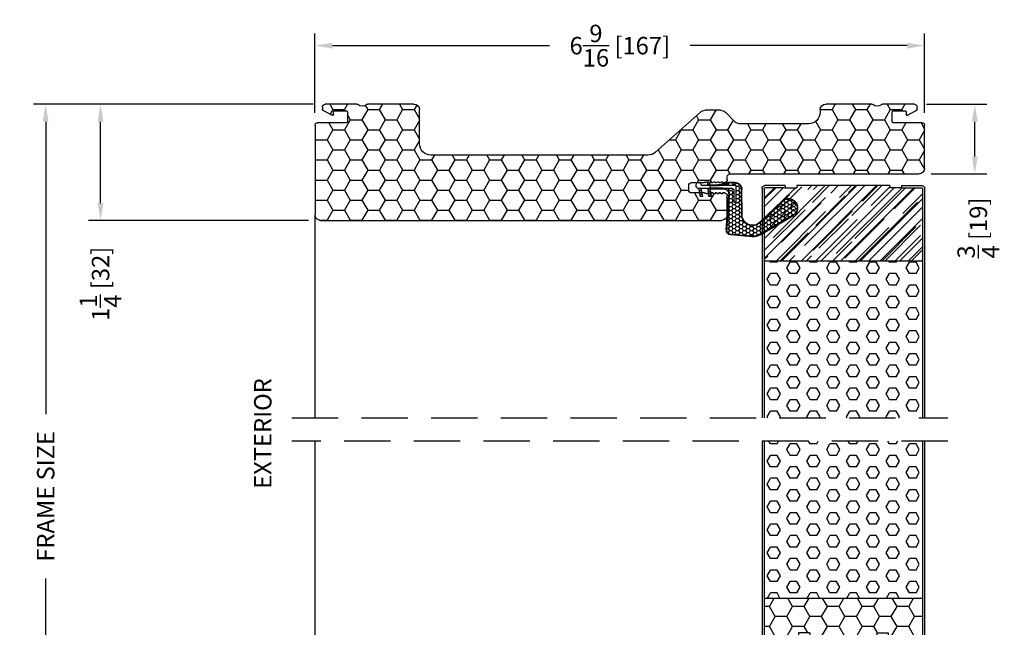
# Model space of a CAD drawing. Extents: x -61 to 850, y 0 to 124.
# Drawn here: x 61 to 71, y 69 to 76 of the extents above; entities that cross this region are included whole.
import ezdxf

# ---------------------------------------------------------------- set-up
doc = ezdxf.new("R2010")
doc.units = 0
doc.header["$LTSCALE"] = 4
doc.header["$MEASUREMENT"] = 0
doc.header["$PDMODE"] = 35
doc.linetypes.add('HIDDEN', pattern=[0.375, 0.25, -0.125])
doc.layers.get('DEFPOINTS').update_dxf_attribs({"linetype": 'CONTINUOUS'})
for name, color, linetype in [('DIMS', 5, 'CONTINUOUS'), ('Foam', 41, 'CONTINUOUS'), ('HIDDEN', 1, 'HIDDEN'), ('PVC', 150, 'CONTINUOUS'), ('STEEL', 172, 'CONTINUOUS'), ('Weather Strip', 8, 'CONTINUOUS'), ('WOOD_PARTS', 44, 'CONTINUOUS')]:
    doc.layers.add(name, color=color, linetype=linetype)
doc.styles.get("Standard").update_dxf_attribs({"font": 'romans.shx'})
doc.dimstyles.new('inches & mm', dxfattribs={"dimtxt": 1, "dimasz": 1, "dimexe": 0.7, "dimexo": 0.7, "dimgap": 0.375, "dimtad": 0, "dimdec": 4, "dimzin": 1, "dimdsep": 46, "dimlunit": 5, "dimtxsty": 'Standard', "dimcen": 0, "dimclrd": 256, "dimclre": 256, "dimclrt": 256, "dimadec": 0, "dimazin": 0, "dimtfac": 1, "dimtdec": 4, "dimtofl": 0, "dimtmove": 2, "dimatfit": 3, "dimfxl": 0, "dimtolj": 1, "dimtzin": 0, "dimarcsym": 0})
pattern_1 = [(0, (-8.820708, 0.518068), (0.0375, 0.021650635), [0.025, -0.05]), (120, (-8.820708, 0.518068), (-0.0375, 0.021650635), [0.025, -0.05]), (60, (-8.820708, 0.518068), (8e-11, 0.04330127), [-0.05, 0.025])]

# ---------------------------------------------------------------- blocks, each defined once
blk = doc.blocks.new('A$C6C20537A')
at = {"layer": 'Weather Strip'}
h = blk.add_hatch(dxfattribs=at)
h.set_pattern_fill('HONEY', color=256, scale=0.2, style=0)
h.set_pattern_definition(pattern_1)
h.paths.add_polyline_path([(0.631, 0.528, 0.153913), (0.546, 0.547), (0.315, 0.527), (0.435, 0.319, -0.65982), (0.629, 0.402), (0.876, 0.166, 1.036173), (0.993, 0.319)])
h = blk.add_hatch(dxfattribs=at)
h.set_pattern_fill('HONEY', color=256, scale=0.2, style=0)
h.set_pattern_definition(pattern_1)
h.paths.add_polyline_path([(0.435, 0.319), (0.315, 0.527), (0.315, 0.527, 0.410813), (0.274, 0.478), (0.302, 0.105, -0.436441), (0.232, 0.03), (0.325, 0.03, 0.414214), (0.35, 0.055), (0.35, 0.179), (0.375, 0.179), (0.375, 0.01, -0.414214), (0.365, 0), (0.189, 0, -0.018322), (0.194, -0.001), (0.212, -0.007, 0.054013), (0.291, -0.024), (0.361, -0.027, 0.416898), (0.432, 0.043)])
h = blk.add_hatch(dxfattribs=at)
h.set_pattern_fill('ANSI31', color=256, scale=0.15, style=0)
h.set_pattern_definition([(315, (-11.162402, 17.551052), (-0.013258252, -0.013258252), [])])
h.paths.add_polyline_path([(0.096, -0.035), (0.09, 0), (0.065, 0), (0.072, -0.039)])
h.paths.add_polyline_path([(0.106, 0.118), (0.081, 0.123), (0.065, 0.03), (0.09, 0.03)])
h.paths.add_polyline_path([(0.011, 0.118), (-0.014, 0.123), (-0.03, 0.03), (-0.005, 0.03)])
for p, q in [((0.546, 0.552), (0.314, 0.532)), ((0.546, 0.547), (0.315, 0.527)), ((0.634, 0.532), (0.993, 0.324)), ((0.269, 0.478), (0.297, 0.105)), ((0.274, 0.478), (0.302, 0.105)), ((0.631, 0.528), (0.993, 0.319)), ((0.435, 0.319), (0.432, 0.043)), ((0.44, 0.319), (0.437, 0.043)), ((0.873, 0.163), (0.625, 0.398)), ((0.876, 0.166), (0.629, 0.402)), ((-0.03, 0.03), (-0.014, 0.123)), ((0.011, 0.118), (-0.014, 0.123)), ((-0.005, 0.03), (0.011, 0.118)), ((0.065, 0.03), (0.081, 0.123)), ((0.106, 0.118), (0.081, 0.123)), ((0.09, 0.03), (0.106, 0.118)), ((0.065, 0), (0.072, -0.039)), ((0.09, 0), (0.096, -0.035)), ((0.093, 0.035), (0.232, 0.035)), ((0.093, -0.005), (0.093, 0.035)), ((0.093, 0.03), (0.093, 0.035)), ((0.232, 0.03), (0.093, 0.03)), ((0.093, 0), (0.189, 0)), ((0.093, 0), (0.093, -0.005)), ((0.093, -0.005), (0.177, -0.005)), ((0.194, -0.001), (0.212, -0.007)), ((0.361, -0.032), (0.29, -0.031)), ((0.362, -0.027), (0.291, -0.024))]:
    blk.add_line(p, q, dxfattribs=at)
blk.add_lwpolyline([(0.35, 0.179), (0.375, 0.179), (0.375, 0.01, -0.414214), (0.365, 0), (0, 0, -2.414214), (-0.03, 0.03), (0.325, 0.03, 0.414214), (0.35, 0.055)], format="xyb", close=True, dxfattribs=at)
blk.add_lwpolyline([(0.072, -0.039), (0.096, -0.035)], dxfattribs=at)
for centre, radius, start, end in [((0.319, 0.482), 0.05, 94.9798, 184.3137), ((0.559, 0.402), 0.15, 59.9802, 94.9798), ((0.559, 0.402), 0.145, 59.9802, 94.9798), ((0.319, 0.482), 0.045, 94.9798, 184.3137), ((0.55, 0.318), 0.115, 46.3094, 179.9799), ((0.55, 0.318), 0.11, 46.3094, 179.9799), ((0.936, 0.241), 0.101, 231.0578, 55.3885), ((0.936, 0.241), 0.0959, 231.0578, 55.3885), ((0.232, 0.1), 0.07, 270, 4.3137), ((0.232, 0.1), 0.065, 270, 4.3137), ((0.362, 0.043), 0.07, 269.051, 359.5757), ((0.362, 0.043), 0.075, 269.051, 359.5757), ((0.177, -0.055), 0.05, 69.4048, 90), ((0.172, -0.057), 0.0599, 68.4293, 73.028), ((0.328, 0.347), 0.379, 249.4048, 264.2063), ((0.328, 0.347), 0.373, 251.8418, 264.2063)]:
    blk.add_arc(centre, radius, start, end, dxfattribs=at)
blk = doc.blocks.new('A$C238F7DD9')
at = {"layer": 'Foam'}
h = blk.add_hatch(dxfattribs=at)
h.set_pattern_fill('HEX', color=256, scale=0.57, style=0)
h.set_pattern_definition([(0, (-34.09025, -127.24036), (0, 0.12340862), [0.07125, -0.1425]), (120, (-34.09025, -127.24036), (-0.106875, -0.06170431), [0.07125, -0.1425]), (60, (-34.019, -127.24036), (-0.106875, 0.06170431), [0.07125, -0.1425])])
h.paths.add_polyline_path([(0.851, -0.8125), (-0.851, -0.8125), (-0.851, -2.5), (0.851, -2.5)])
at = {"layer": 'WOOD_PARTS'}
h = blk.add_hatch(dxfattribs=at)
h.set_pattern_fill('AR-RROOF', color=256, scale=0.15, angle=135, style=0)
h.set_pattern_definition([(135, (-243.27113, -183.81885), (-0.339411255, 0.12727922), [2.25, -0.3, 0.75, -0.15]), (135, (-243.46523, -183.73081), (-0.03500179, -0.24713382), [0.45, -0.0495, 0.9, -0.1125]), (135, (-243.41432, -183.85597), (-0.62260752, 0.480479058), [1.2, -0.21, 0.6, -0.15])])
h.paths.add_polyline_path([(0.851, -0.8125), (0.851, -0.03125, 0.41421356), (0.84375, -0.024), (0.625, -0.024), (0.5, -0.024), (0.5, 0), (-0.5, 0), (-0.5, -0.024), (-0.625, -0.024), (-0.84375, -0.024, 0.41421356), (-0.851, -0.03125), (-0.851, -0.8125)])
at = {"layer": 'STEEL'}
for p, q in [((-0.625, 0), (-0.84375, 0)), ((-0.625, 0), (-0.625, -0.024)), ((0.625, 0), (0.625, -0.024)), ((0.625, 0), (0.84375, 0)), ((-0.875, -0.03125), (-0.875, -2.5)), ((-0.851, -0.03125), (-0.851, -2.5)), ((-0.625, -0.024), (-0.84375, -0.024)), ((0.625, -0.024), (0.84375, -0.024)), ((0.851, -0.03125), (0.851, -2.5)), ((0.875, -0.03125), (0.875, -2.5))]:
    blk.add_line(p, q, dxfattribs=at)
for centre, radius, start, end in [((-0.84375, -0.03125), 0.03125, 90, 180), ((0.84375, -0.03125), 0.03125, 0, 90), ((-0.84375, -0.03125), 0.00725, 90, 180), ((0.84375, -0.03125), 0.00725, 0, 90)]:
    blk.add_arc(centre, radius, start, end, dxfattribs=at)
at = {"layer": 'WOOD_PARTS'}
for p, q in [((-0.5, 0), (0.5, 0)), ((-0.5, 0), (-0.5, -0.024)), ((0.5, 0), (0.5, -0.024)), ((-0.625, -0.024), (-0.5, -0.024)), ((0.625, -0.024), (0.5, -0.024)), ((-0.851, -0.8125), (0.851, -0.8125))]:
    blk.add_line(p, q, dxfattribs=at)
blk = doc.blocks.new('A$C7E582F33')
at = {"layer": 'Foam'}
h = blk.add_hatch(dxfattribs=at)
h.set_pattern_fill('HEX', color=256, scale=0.57, style=0)
h.set_pattern_definition([(0, (-34.09025, -48.24036), (0, 0.12340862), [0.07125, -0.1425]), (120, (-34.09025, -48.24036), (-0.106875, -0.0617043), [0.07125, -0.1425]), (60, (-34.019, -48.24036), (-0.106875, 0.0617043), [0.07125, -0.1425])])
h.paths.add_polyline_path([(0.851, 0.812), (0.851, 2.5), (-0.851, 2.5), (-0.851, 0.812)])
at = {"layer": 'PVC'}
h = blk.add_hatch(dxfattribs=at)
h.set_pattern_fill('HONEY', color=256, style=0)
h.set_pattern_definition([(0, (-9.76014, -61.11392), (0.1875, 0.10825317), [0.125, -0.25]), (120, (-9.76014, -61.11392), (-0.1875, 0.10825318), [0.125, -0.25]), (60, (-9.76014, -61.11392), (4e-10, 0.21650635), [-0.25, 0.125])])
h.paths.add_polyline_path([(-0.359, 0.031, 0.414214), (-0.328, 0), (0.328, 0, 0.414214), (0.359, 0.031), (0.359, 0.437), (0.484, 0.437), (0.484, 0.055, 0.414214), (0.516, 0.024), (0.625, 0.024), (0.844, 0.024, 0.414214), (0.851, 0.031), (0.851, 0.812), (-0.851, 0.812), (-0.851, 0.031, 0.414214), (-0.844, 0.024), (-0.625, 0.024), (-0.516, 0.024, 0.414214), (-0.484, 0.055), (-0.484, 0.437), (-0.359, 0.437)])
for p, q in [((0.851, 0.812), (-0.851, 0.812)), ((-0.359, 0.437), (-0.484, 0.437)), ((-0.484, 0.437), (-0.484, 0.055)), ((-0.359, 0.437), (-0.359, 0.031)), ((0.359, 0.437), (0.359, 0.031)), ((0.359, 0.437), (0.484, 0.437)), ((0.484, 0.437), (0.484, 0.055)), ((-0.625, 0.024), (-0.516, 0.024)), ((-0.328, 0), (0.328, 0)), ((0.516, 0.024), (0.625, 0.024))]:
    blk.add_line(p, q, dxfattribs=at)
for centre, start, end in [((-0.516, 0.055), 270, 0), ((-0.328, 0.031), 180, 270), ((0.328, 0.031), 270, 0), ((0.516, 0.055), 180, 270)]:
    blk.add_arc(centre, 0.0312, start, end, dxfattribs=at)
at = {"layer": 'STEEL'}
for p, q in [((-0.875, 2.5), (-0.875, 0.031)), ((-0.851, 2.5), (-0.851, 0.031)), ((0.851, 2.5), (0.851, 0.031)), ((0.875, 2.5), (0.875, 0.031)), ((-0.625, 0.024), (-0.844, 0.024)), ((-0.625, 0), (-0.625, 0.024)), ((0.844, 0.024), (0.625, 0.024)), ((0.625, 0), (0.625, 0.024)), ((-0.625, 0), (-0.844, 0)), ((0.625, 0), (0.844, 0))]:
    blk.add_line(p, q, dxfattribs=at)
for centre, radius, start, end in [((-0.844, 0.031), 0.0312, 180, 270), ((-0.844, 0.031), 0.00725, 180, 270), ((0.844, 0.031), 0.00725, 270, 0), ((0.844, 0.031), 0.0312, 270, 0)]:
    blk.add_arc(centre, radius, start, end, dxfattribs=at)
blk = doc.blocks.new('*D113')
at = {"layer": 'DEFPOINTS', "color": 0}
for p in [(60.844, 74.627), (63.853, 74.627), (61.722, 66.189)]:
    blk.add_point(p, dxfattribs=at)
at = {"layer": 'DIMS', "lineweight": -2}
for p, q in [((63.722, 74.627), (60.713, 74.627)), ((60.844, 74.439), (60.844, 71.291)), ((60.844, 66.377), (60.844, 69.525)), ((61.591, 66.189), (60.713, 66.189))]:
    blk.add_line(p, q, dxfattribs=at)
at = {"layer": 'DIMS'}
for points in [[(60.813, 74.439), (60.875, 74.439), (60.844, 74.627)], [(60.813, 66.377), (60.875, 66.377), (60.844, 66.189)]]:
    blk.add_solid(points, dxfattribs=at)
at = {"layer": 'DIMS', "insert": (60.844, 70.408), "char_height": 0.1875, "attachment_point": 5, "rotation": 90}
blk.add_mtext('\\A1;{\\Fromans.shx|c1;FRAME SIZE}', dxfattribs=at)
blk = doc.blocks.new('*D114')
at = {"layer": 'DEFPOINTS', "color": 0}
for p in [(61.435, 74.627), (63.853, 74.627), (63.806, 73.377)]:
    blk.add_point(p, dxfattribs=at)
at = {"layer": 'DIMS', "lineweight": -2}
for p, q in [((63.722, 74.627), (61.304, 74.627)), ((61.435, 73.564), (61.435, 74.439)), ((63.675, 73.377), (61.304, 73.377))]:
    blk.add_line(p, q, dxfattribs=at)
at = {"layer": 'DIMS'}
for points in [[(61.404, 74.439), (61.466, 74.439), (61.435, 74.627)], [(61.404, 73.564), (61.466, 73.564), (61.435, 73.377)]]:
    blk.add_solid(points, dxfattribs=at)
at = {"layer": 'DIMS', "insert": (61.435, 72.695), "char_height": 0.1875, "attachment_point": 5, "rotation": 90}
blk.add_mtext('\\A1;1{\\H1.000000x;\\S1/4;} [32]', dxfattribs=at)
blk = doc.blocks.new('*D115')
at = {"layer": 'DEFPOINTS', "color": 0}
for p in [(70.196, 74.627), (70.847, 74.627), (70.246, 73.877)]:
    blk.add_point(p, dxfattribs=at)
at = {"layer": 'DIMS', "lineweight": -2}
for p, q in [((70.328, 74.627), (70.978, 74.627)), ((70.847, 74.064), (70.847, 74.439)), ((70.378, 73.877), (70.978, 73.877))]:
    blk.add_line(p, q, dxfattribs=at)
at = {"layer": 'DIMS'}
for points in [[(70.816, 74.439), (70.878, 74.439), (70.847, 74.627)], [(70.816, 74.064), (70.878, 74.064), (70.847, 73.877)]]:
    blk.add_solid(points, dxfattribs=at)
at = {"layer": 'DIMS', "insert": (70.885, 73.295), "char_height": 0.1875, "attachment_point": 5, "rotation": 90}
blk.add_mtext('\\A1;{\\H1.000000x;\\S3/4;} [19]', dxfattribs=at)
blk = doc.blocks.new('*D116')
at = {"layer": 'DEFPOINTS', "color": 0}
for p in [(63.743, 75.257), (63.743, 74.402), (70.306, 74.402)]:
    blk.add_point(p, dxfattribs=at)
at = {"layer": 'DIMS', "lineweight": -2}
for p, q in [((63.743, 74.533), (63.743, 75.388)), ((70.306, 74.533), (70.306, 75.388)), ((63.931, 75.257), (66.267, 75.257)), ((70.119, 75.257), (67.783, 75.257))]:
    blk.add_line(p, q, dxfattribs=at)
at = {"layer": 'DIMS'}
for points in [[(63.931, 75.288), (63.931, 75.225), (63.743, 75.257)], [(70.119, 75.288), (70.119, 75.225), (70.306, 75.257)]]:
    blk.add_solid(points, dxfattribs=at)
at = {"layer": 'DIMS', "insert": (67.025, 75.257), "char_height": 0.1875, "attachment_point": 5}
blk.add_mtext('\\A1;6{\\H1.000000x;\\S9/16;} [167]', dxfattribs=at)
blk = doc.blocks.new('A$C248679BD')
at = {"layer": 'PVC'}
h = blk.add_hatch(dxfattribs=at)
h.set_pattern_fill('HONEY', color=256, style=0)
h.set_pattern_definition([(0, (-160.68877, -37.32944), (0.1875, 0.108253175), [0.125, -0.25]), (120, (-160.68877, -37.32944), (-0.1875, 0.108253175), [0.125, -0.25]), (60, (-160.68877, -37.32944), (4e-17, 0.21650635), [-0.25, 0.125])])
h.paths.add_polyline_path([(4.086, 0.202), (2.051, 0.202, -0.414214), (2.021, 0.232), (2.021, 0.266, 0.414214), (1.991, 0.296), (1.971, 0.296), (1.971, 0.286), (1.961, 0.286), (1.941, 0.296), (1.931, 0.296), (1.931, 0.286), (1.921, 0.286), (1.901, 0.296), (1.891, 0.296), (1.891, 0.286), (1.881, 0.286), (1.861, 0.296), (1.851, 0.296), (1.851, 0.286), (1.836, 0.286, 0.239024), (1.811, 0.296), (1.811, 0.286), (1.796, 0.286, 0.213422), (1.774, 0.296), (1.636, 0.296, -0.414214), (1.606, 0.326), (1.606, 0.376, -0.414214), (1.636, 0.406), (1.774, 0.406, 0.213422), (1.796, 0.416), (1.811, 0.416), (1.811, 0.406, 0.239024), (1.836, 0.416), (1.851, 0.416), (1.851, 0.406), (1.861, 0.406), (1.891, 0.421), (1.891, 0.406), (1.901, 0.406), (1.931, 0.421), (1.931, 0.406), (1.941, 0.406), (1.971, 0.421), (1.971, 0.406), (1.991, 0.406, 0.414214), (2.021, 0.436), (2.021, 0.642, 0.414214), (1.961, 0.702), (-2.357, 0.702, 0.414214), (-2.417, 0.642), (-2.417, -0.323, 0.414214), (-2.392, -0.348), (-2.082, -0.348, -0.414214), (-2.067, -0.363), (-2.067, -0.463, -0.414214), (-2.082, -0.478), (-2.207, -0.478, -0.414214), (-2.217, -0.468), (-2.217, -0.438, 0.562655), (-2.232, -0.429), (-2.329, -0.48, 0.279873), (-2.337, -0.493), (-2.337, -0.518, 0.414214), (-2.307, -0.548), (-1.965, -0.548, 0.166728), (-1.956, -0.545, -0.34299), (-1.858, -0.545, 0.166728), (-1.849, -0.548), (-1.352, -0.548, 0.414214), (-1.292, -0.488), (-1.292, -0.125, -0.414214), (-1.167, 0), (1.167, 0, -0.184632), (1.25, -0.032), (1.733, -0.464, 0.184632), (1.783, -0.483), (1.949, -0.483, 0.198912), (2.002, -0.461), (2.107, -0.356, -0.198912), (2.15, -0.338), (2.896, -0.338, -0.414214), (3.021, -0.463), (3.021, -0.488, 0.414214), (3.081, -0.548), (3.577, -0.548, 0.166728), (3.587, -0.545, -0.34299), (3.685, -0.545, 0.166728), (3.694, -0.548), (4.036, -0.548, 0.414214), (4.066, -0.518), (4.066, -0.493, 0.279873), (4.058, -0.48), (4.056, -0.479), (3.961, -0.429, 0.562655), (3.946, -0.438), (3.946, -0.468, -0.414214), (3.936, -0.478), (3.811, -0.478, -0.414214), (3.796, -0.463), (3.796, -0.363, -0.414214), (3.811, -0.348), (4.121, -0.348, 0.414214), (4.146, -0.323), (4.146, 0.142, 0.414214)])
for p, q in [((-2.417, -0.323), (-2.417, 0.642)), ((-2.357, 0.702), (1.961, 0.702)), ((2.021, 0.642), (2.021, 0.436)), ((1.606, 0.376), (1.606, 0.326)), ((1.774, 0.406), (1.636, 0.406)), ((1.801, 0.416), (1.787, 0.409)), ((1.811, 0.416), (1.801, 0.416)), ((1.811, 0.406), (1.811, 0.416)), ((1.814, 0.406), (1.811, 0.406)), ((1.841, 0.416), (1.827, 0.409)), ((1.851, 0.416), (1.841, 0.416)), ((1.851, 0.406), (1.851, 0.416)), ((1.861, 0.406), (1.851, 0.406)), ((1.881, 0.416), (1.861, 0.406)), ((1.891, 0.416), (1.881, 0.416)), ((1.891, 0.406), (1.891, 0.416)), ((1.901, 0.406), (1.891, 0.406)), ((1.921, 0.416), (1.901, 0.406)), ((1.931, 0.416), (1.921, 0.416)), ((1.931, 0.406), (1.931, 0.416)), ((1.941, 0.406), (1.931, 0.406)), ((1.961, 0.416), (1.941, 0.406)), ((1.971, 0.416), (1.961, 0.416)), ((1.971, 0.406), (1.971, 0.416)), ((1.991, 0.406), (1.971, 0.406)), ((1.636, 0.296), (1.774, 0.296)), ((1.787, 0.293), (1.801, 0.286)), ((1.801, 0.286), (1.811, 0.286)), ((1.811, 0.286), (1.811, 0.296)), ((1.811, 0.296), (1.814, 0.296)), ((1.827, 0.293), (1.841, 0.286)), ((1.841, 0.286), (1.851, 0.286)), ((1.851, 0.286), (1.851, 0.296)), ((1.851, 0.296), (1.861, 0.296)), ((1.861, 0.296), (1.881, 0.286)), ((1.881, 0.286), (1.891, 0.286)), ((1.891, 0.286), (1.891, 0.296)), ((1.891, 0.296), (1.901, 0.296)), ((1.901, 0.296), (1.921, 0.286)), ((1.921, 0.286), (1.931, 0.286)), ((1.931, 0.286), (1.931, 0.296)), ((1.931, 0.296), (1.941, 0.296)), ((1.941, 0.296), (1.961, 0.286)), ((1.961, 0.286), (1.971, 0.286)), ((1.971, 0.286), (1.971, 0.296)), ((1.971, 0.296), (1.991, 0.296)), ((2.021, 0.266), (2.021, 0.232)), ((2.051, 0.202), (4.086, 0.202)), ((4.146, 0.142), (4.146, -0.323)), ((1.167, 0), (-1.167, 0)), ((1.733, -0.464), (1.25, -0.032)), ((-1.292, -0.125), (-1.292, -0.488)), ((-2.082, -0.348), (-2.392, -0.348)), ((-2.067, -0.463), (-2.067, -0.363)), ((2.107, -0.356), (2.002, -0.461)), ((2.896, -0.338), (2.15, -0.338)), ((3.796, -0.363), (3.796, -0.463)), ((4.121, -0.348), (3.811, -0.348)), ((-2.337, -0.518), (-2.337, -0.493)), ((-2.329, -0.48), (-2.327, -0.479)), ((-2.327, -0.479), (-2.232, -0.429)), ((-2.217, -0.438), (-2.217, -0.468)), ((-2.207, -0.478), (-2.082, -0.478)), ((1.949, -0.483), (1.783, -0.483)), ((3.021, -0.488), (3.021, -0.463)), ((3.811, -0.478), (3.936, -0.478)), ((3.946, -0.468), (3.946, -0.438)), ((3.961, -0.429), (4.056, -0.479)), ((4.056, -0.479), (4.058, -0.48)), ((4.066, -0.493), (4.066, -0.518)), ((-1.965, -0.548), (-2.307, -0.548)), ((-1.352, -0.548), (-1.849, -0.548)), ((3.577, -0.548), (3.081, -0.548)), ((4.036, -0.548), (3.694, -0.548))]:
    blk.add_line(p, q, dxfattribs=at)
for centre, radius, start, end in [((-2.357, 0.642), 0.06, 90, 180), ((1.961, 0.642), 0.06, 0, 90), ((1.991, 0.436), 0.03, 270, 0), ((1.636, 0.376), 0.03, 90, 180), ((1.636, 0.326), 0.03, 180, 270), ((1.774, 0.436), 0.03, 270, 296.5651), ((1.814, 0.436), 0.03, 270, 296.5651), ((1.774, 0.266), 0.03, 63.4349, 90), ((1.814, 0.266), 0.03, 63.4349, 90), ((1.991, 0.266), 0.03, 0, 90), ((2.051, 0.232), 0.03, 180, 270), ((4.086, 0.142), 0.06, 0, 90), ((-1.167, -0.125), 0.125, 90, 180), ((1.167, -0.125), 0.125, 48.1566, 90), ((-2.392, -0.323), 0.025, 180, 270), ((-2.082, -0.363), 0.015, 0, 90), ((2.15, -0.398), 0.06, 90, 135), ((2.896, -0.463), 0.125, 0, 90), ((3.811, -0.363), 0.015, 90, 180), ((4.121, -0.323), 0.025, 270, 0), ((-2.322, -0.493), 0.015, 117.4579, 180), ((-2.307, -0.518), 0.03, 180, 270), ((-2.227, -0.438), 0.01, 0, 117.4579), ((-2.207, -0.468), 0.01, 180, 270), ((-2.082, -0.463), 0.015, 270, 360), ((-1.907, -0.608), 0.08, 52.1371, 127.8629), ((-1.352, -0.488), 0.06, 270, 360), ((1.783, -0.408), 0.075, 228.1566, 270), ((1.949, -0.408), 0.075, 270, 315), ((3.081, -0.488), 0.06, 180, 270), ((3.636, -0.608), 0.08, 52.1371, 127.8629), ((3.811, -0.463), 0.015, 180, 270), ((3.936, -0.468), 0.01, 270, 0), ((3.956, -0.438), 0.01, 62.5421, 180), ((4.036, -0.518), 0.03, 270, 0), ((4.051, -0.493), 0.015, 360, 62.5421), ((-1.965, -0.533), 0.015, 270, 307.8629), ((-1.849, -0.533), 0.015, 232.1371, 270), ((3.577, -0.533), 0.015, 270, 307.8629), ((3.694, -0.533), 0.015, 232.1371, 270)]:
    blk.add_arc(centre, radius, start, end, dxfattribs=at)

msp = doc.modelspace()

# ---------------------------------------------------------------- linework, layer by layer
at = {"layer": 'HIDDEN', "ltscale": 0.5}
for p, q in [((63.49394, 71.25196), (70.55644, 71.25196)), ((70.55644, 71.00196), (63.49394, 71.00196))]:
    msp.add_line(p, q, dxfattribs=at)
at = {"layer": 'PVC'}
for p, q in [((63.74344, 73.43946), (63.74344, 71.25196)), ((63.74344, 71.00196), (63.74344, 66.61131))]:
    msp.add_line(p, q, dxfattribs=at)

# ---------------------------------------------------------------- block references
at = {"layer": 'PVC', "xscale": -1, "rotation": 180}
msp.add_blockref('A$C248679BD', (66.16056, 74.07896), dxfattribs=at)
at = {"layer": 'Weather Strip', "xscale": -1, "rotation": 180}
msp.add_blockref('A$C6C20537A', (67.90274, 73.75321), dxfattribs=at)
at = {"layer": 'WOOD_PARTS', "xscale": -1}
for name, p in [('A$C238F7DD9', (69.43144, 73.75196)), ('A$C7E582F33', (69.43144, 68.50195))]:
    msp.add_blockref(name, p, dxfattribs=at)

# ---------------------------------------------------------------- texts
at = {"layer": 'DIMS'}
msp.add_text('EXTERIOR', height=0.1875, rotation=90, dxfattribs=at).set_placement((63.27518, 70.48859))

# ---------------------------------------------------------------- dimensions: what is measured, and where the dimension line sits
dim = msp.add_linear_dim(base=(63.74344, 75.25668), p1=(70.30644, 74.40196), p2=(63.74344, 74.40202), dimstyle='inches & mm', override={"dimscale": 0.1875}, dxfattribs=at)
dim.commit()
dim.dimension.update_dxf_attribs({"geometry": '*D116', "text_midpoint": (67.02494, 75.25668)})
dim = msp.add_linear_dim(base=(60.84391, 74.62696), p1=(61.72244, 66.18945), p2=(63.85344, 74.62696), angle=90, text='{\\Fromans.shx|c1;FRAME SIZE}', dimstyle='inches & mm', override={"dimscale": 0.1875}, dxfattribs=at)
dim.commit()
dim.dimension.update_dxf_attribs({"geometry": '*D113', "text_midpoint": (60.84391, 70.40821)})
for base, p1, p2, picture, middle in [((61.43511, 74.62696), (63.80644, 73.37696), (63.85344, 74.62696), '*D114', (61.43511, 72.69523)), ((70.84682, 74.62696), (70.24644, 73.87696), (70.19644, 74.62696), '*D115', (70.88483, 73.29528))]:
    dim = msp.add_linear_dim(base=base, p1=p1, p2=p2, angle=90, dimstyle='inches & mm', override={"dimscale": 0.1875}, dxfattribs=at)
    dim.commit()
    dim.dimension.update_dxf_attribs({"geometry": picture, "text_midpoint": middle, "dimtype": 160})

doc.saveas('drawing.dxf')
